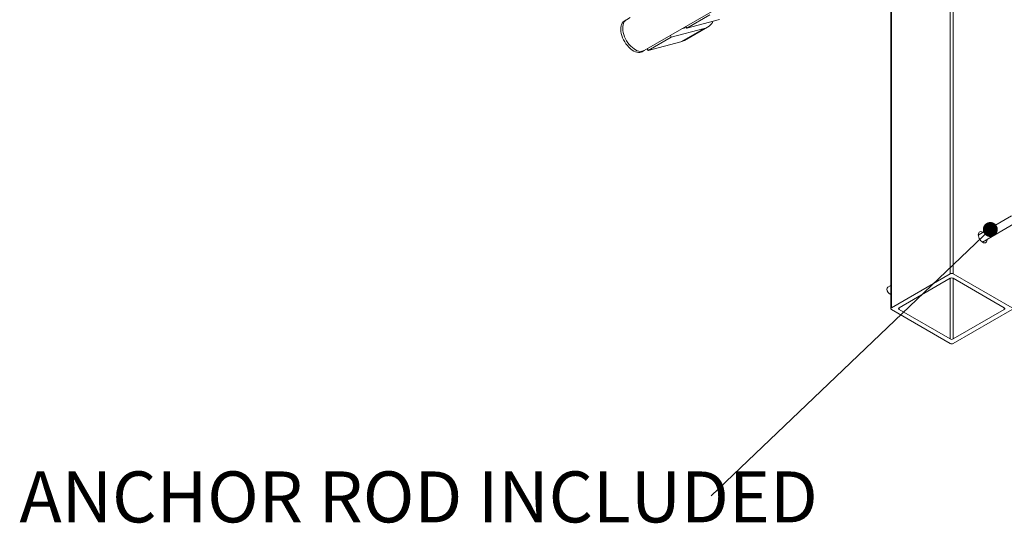
# Model space of a CAD drawing. Units: inches. Extents: x 0.1 to 8.5, y 0.3 to 10.8.
# Drawn here: x 4.8 to 6.4, y 2.9 to 3.8 of the extents above; entities that cross this region are included whole.
import ezdxf

# ---------------------------------------------------------------- set-up
doc = ezdxf.new("R2010")
doc.units = ezdxf.units.IN
doc.header["$MEASUREMENT"] = 0
doc.styles.add('SLDTEXTSTYLE0', font='TXT', dxfattribs={"width": 0.605})
doc.dimstyles.new('SLDDIMSTYLE3', dxfattribs={"dimtxt": 0.18, "dimasz": 0.024409, "dimexe": 0, "dimexo": 0.0625, "dimgap": 0, "dimtad": 0, "dimtih": 1, "dimtoh": 1, "dimdec": 0, "dimrnd": 1e-09, "dimzin": 0, "dimdsep": 46, "dimlunit": 5, "dimtxsty": 'Standard', "dimblk1": 'DOT', "dimblk2": 'DOT', "dimsah": 1, "dimcen": 0.09, "dimadec": 0, "dimazin": 0, "dimtfac": 0.024409, "dimtdec": 0, "dimtofl": 0, "dimtmove": 0, "dimatfit": 3, "dimldrblk": 'DOT', "dimfxl": 0, "dimfrac": 2, "dimtolj": 1, "dimtzin": 0, "dimarcsym": 0})

# ---------------------------------------------------------------- blocks, each defined once
blk = doc.blocks.new('SW_NOTE_9')
at = {"color": 0, "linetype": 'Continuous', "lineweight": 0, "insert": (-1.1296, 0.0397), "char_height": 0.083333, "attachment_point": 1, "style": 'SLDTEXTSTYLE0'}
blk.add_mtext('ANCHOR ROD INCLUDED', dxfattribs=at)
blk = doc.blocks.new('_DOT')
at = {"color": 0, "linetype": 'ByBlock', "lineweight": -2}
blk.add_line((-0.5, 0), (-1, 0), dxfattribs=at)
at = {"color": 0, "linetype": 'ByBlock', "const_width": 0.5}
blk.add_lwpolyline([(-0.25, 0, 1), (0.25, 0, 1)], format="xyb", close=True, dxfattribs=at)

msp = doc.modelspace()

# ---------------------------------------------------------------- linework, layer by layer
at = {"color": 7, "linetype": 'Continuous', "lineweight": 15}
for p, q in [((6.315819, 3.34367969), (6.315819, 4.79085247)), ((6.32086977, 3.34367969), (6.32086977, 4.79085247)), ((6.21880847, 4.38216723), (6.21880847, 3.2868227)), ((5.81594462, 3.70840927), (6.10005002, 3.87241983)), ((5.88543989, 3.74512692), (5.92332061, 3.766995)), ((5.78692912, 3.75867103), (5.78377239, 3.75684869)), ((5.79326717, 3.76232991), (5.78692912, 3.75867103)), ((5.88543989, 3.74512692), (5.88420307, 3.74781403)), ((5.93913938, 3.75901279), (5.88543989, 3.74512692)), ((5.86018607, 3.7305482), (5.85894926, 3.73323532)), ((5.91388557, 3.74443407), (5.86018607, 3.7305482)), ((5.87600485, 3.722566), (5.91388557, 3.74443407)), ((5.88504847, 3.74597731), (5.87775402, 3.74409108)), ((5.88164736, 3.72486323), (5.91952809, 3.74673131)), ((5.82230535, 3.70868013), (5.86018607, 3.7305482)), ((5.87600485, 3.722566), (5.82230535, 3.70868013)), ((5.81278789, 3.70658693), (5.81594462, 3.70840927)), ((5.82230535, 3.70868013), (5.82106853, 3.71136724)), ((6.4160117, 3.43842351), (6.36176035, 3.40710488)), ((6.36845623, 3.39550601), (6.42270758, 3.42682464)), ((6.36960143, 3.39487794), (6.36964119, 3.3957217)), ((6.36964119, 3.3957217), (6.36963022, 3.39618374)), ((6.21985451, 3.28828057), (6.315819, 3.34367969)), ((6.23248142, 3.28828057), (6.315819, 3.33639033)), ((6.32086977, 3.34367969), (6.41683426, 3.28828057)), ((6.32086977, 3.33639033), (6.40420735, 3.28828057)), ((6.21880847, 3.32458051), (6.21398119, 3.32179378)), ((6.315819, 3.2299657), (6.21985451, 3.28536483)), ((6.315819, 3.23725506), (6.23248142, 3.28536483)), ((6.41683426, 3.28536483), (6.32086977, 3.2299657)), ((6.40420735, 3.28536483), (6.32086977, 3.23725506))]:
    msp.add_line(p, q, dxfattribs=at)
at = {"color": 8, "linetype": 'Continuous', "lineweight": 15}
for p, q in [((6.21985451, 3.28828057), (6.21985451, 4.38156336)), ((6.315819, 3.23725506), (6.315819, 3.33639033)), ((6.32086977, 3.23725506), (6.32086977, 3.33639033)), ((6.23248142, 3.28536483), (6.23248142, 3.28828057)), ((6.40420735, 3.28536483), (6.40420735, 3.28828057))]:
    msp.add_line(p, q, dxfattribs=at)
at = {"color": 7, "linetype": 'Continuous', "lineweight": 15, "flags": 128}
for points in [[(5.78377239, 3.75684869), (5.78331226, 3.75656566), (5.78160838, 3.75515457), (5.78018976, 3.75334247), (5.77908067, 3.75116037), (5.77830009, 3.74864561), (5.77786137, 3.7458412), (5.77777202, 3.74279514), (5.77803358, 3.73955954), (5.77864155, 3.73618977), (5.77958555, 3.73274348), (5.78084942, 3.72927964), (5.78241153, 3.72585752), (5.78424516, 3.72253567), (5.78631894, 3.71937093), (5.78859737, 3.71641745), (5.79104147, 3.71372576), (5.79360944, 3.71134192), (5.79625731, 3.70930672), (5.7989398, 3.70765498), (5.80161101, 3.70641496), (5.80422522, 3.70560788), (5.80673771, 3.70524754), (5.80910548, 3.70534012), (5.81128804, 3.70588403), (5.81278789, 3.70658693)], [(5.78692912, 3.75867103), (5.78646898, 3.758388), (5.7847651, 3.75697691), (5.78334648, 3.75516481), (5.78223739, 3.75298271), (5.78145681, 3.75046795), (5.78101809, 3.74766354), (5.78092875, 3.74461748), (5.7811903, 3.74138188), (5.78179828, 3.73801211), (5.78274228, 3.73456582), (5.78400615, 3.73110198), (5.78556826, 3.72767986), (5.78740189, 3.72435801), (5.78947566, 3.72119327), (5.79175409, 3.71823979), (5.7941982, 3.7155481), (5.79676616, 3.71316426), (5.79941404, 3.71112906), (5.80209653, 3.70947732), (5.80476773, 3.7082373), (5.80738194, 3.70743022), (5.80989443, 3.70706988), (5.81226221, 3.70716246), (5.81444476, 3.70770637), (5.81594462, 3.70840927)], [(5.78692912, 3.75867103), (5.78646898, 3.758388), (5.7847651, 3.75697691), (5.78334648, 3.75516481), (5.78223739, 3.75298271), (5.78145681, 3.75046795), (5.78101809, 3.74766354), (5.78092875, 3.74461748), (5.7811903, 3.74138188), (5.78179828, 3.73801211), (5.78274228, 3.73456582), (5.78400615, 3.73110198), (5.78556826, 3.72767986), (5.78740189, 3.72435801), (5.78947566, 3.72119327), (5.79175409, 3.71823979), (5.7941982, 3.7155481), (5.79676616, 3.71316426), (5.79941404, 3.71112906), (5.80209653, 3.70947732), (5.80476773, 3.7082373), (5.80738194, 3.70743022), (5.80989443, 3.70706988), (5.81226221, 3.70716246), (5.81444476, 3.70770637), (5.81594462, 3.70840927)], [(5.88164736, 3.72486323), (5.87918205, 3.72363804), (5.87600485, 3.722566)], [(6.36174938, 3.40756691), (6.36192746, 3.40928919), (6.36245276, 3.41071951), (6.36329895, 3.41178614), (6.36442359, 3.41243559), (6.3657703, 3.4126353), (6.36727153, 3.41237526), (6.36885201, 3.41166851), (6.36924779, 3.41142728)], [(6.37594368, 3.39982842), (6.37595465, 3.39936638), (6.37577657, 3.3976441), (6.37525127, 3.39621378), (6.37440508, 3.39514715), (6.37328043, 3.3944977), (6.37193373, 3.39429799), (6.3704325, 3.39455803), (6.36885201, 3.39526478), (6.36727153, 3.39638282), (6.3657703, 3.39785606), (6.36442359, 3.39961065), (6.36329895, 3.40155858), (6.36245276, 3.4036022), (6.36192746, 3.40563902), (6.36174938, 3.40756691), (6.36174938, 3.40756691)], [(6.36293434, 3.40778261), (6.36253856, 3.40802383), (6.36178915, 3.40841067)]]:
    msp.add_lwpolyline(points, dxfattribs=at)
at = {"color": 7, "linetype": 'Continuous', "lineweight": 15}
for centre, radius, start, end in [((5.90778459, 3.76709207), 0.02346502, 285.07025644, 332.59502094), ((6.31834439, 3.33880572), 0.00548936, 62.60967224, 117.39032776), ((6.31834439, 3.33151636), 0.00548936, 62.60967224, 117.39032776), ((6.21591341, 3.31907281), 0.00333724, 125.37931551, 185.93286489), ((6.22214383, 3.31889612), 0.00955127, 181.00940869, 249.56122056), ((6.22040782, 3.2868227), 0.00155934, 110.7834208, 249.2165792), ((6.23303473, 3.2868227), 0.00155934, 110.7834208, 249.2165792), ((6.40365404, 3.2868227), 0.00155934, 290.7834208, 69.2165792), ((6.31834439, 3.24212903), 0.00548936, 242.60967224, 297.39032776), ((6.31834439, 3.23483967), 0.00548936, 242.60967224, 297.39032776)]:
    msp.add_arc(centre, radius, start, end, dxfattribs=at)

# ---------------------------------------------------------------- block references
at = {"color": 7, "linetype": 'Continuous', "lineweight": 0}
msp.add_blockref('SW_NOTE_9', (5.92519685, 2.98125318), dxfattribs=at)

# ---------------------------------------------------------------- leaders
msp.add_leader([(6.38134566, 3.41613279), (5.92519685, 2.98125318)], dimstyle='SLDDIMSTYLE3', dxfattribs=at)

doc.saveas('drawing.dxf')
